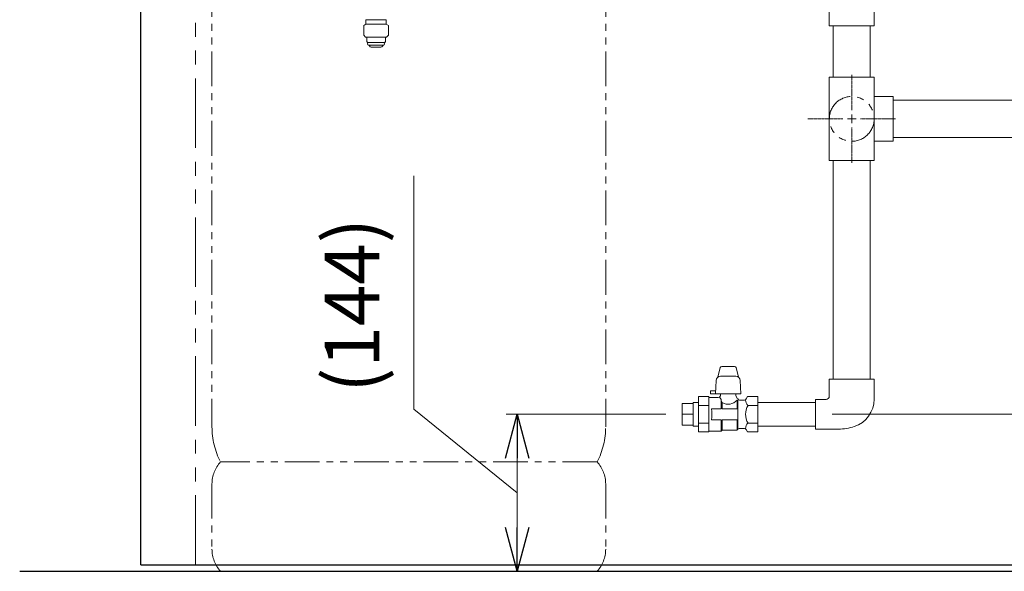
# Model space of a CAD drawing. Units: millimetres. Extents: x 5800 to 12757, y 6983 to 10075.
# Drawn here: x 8694 to 9594, y 7259 to 7763 of the extents above; entities that cross this region are included whole.
import ezdxf

# ---------------------------------------------------------------- set-up
doc = ezdxf.new("R2010")
doc.units = ezdxf.units.MM
for name, pattern in [('CENTER2', [1.125, 0.75, -0.125, 0.125, -0.125]), ('DASHED', [19.05, 12.7, -6.35]), ('PHANTOM', [63.5, 31.75, -6.35, 6.35, -6.35, 6.35, -6.35]), ('実線', [0])]:
    doc.linetypes.add(name, pattern=pattern)
for name, color, linetype in [('0-2', 7, 'Continuous'), ('_0-0_', 7, 'Continuous'), ('NoLayerName_008', 7, 'Continuous')]:
    doc.layers.add(name, color=color, linetype=linetype)
doc.layers.add('ガス配管細', color=4, linetype='Continuous', lineweight=20)
doc.layers.add('図面枠', color=7, linetype='Continuous', lineweight=50)
doc.styles.get("Standard").update_dxf_attribs({"font": 'simplex.shx', "bigfont": 'bigfont.shx'})

msp = doc.modelspace()

# ---------------------------------------------------------------- linework, layer by layer
at = {"color": 21, "linetype": 'Continuous', "lineweight": 25}
for p, q in [((8804.65, 7265.03), (8804.65, 9419.03)), ((8693.8, 7259.03), (10218.88, 7259.03)), ((8804.65, 7265.03), (10104.65, 7265.03))]:
    msp.add_line(p, q, dxfattribs=at)
at = {"color": 21, "linetype": 'PHANTOM', "lineweight": 9, "ltscale": 2}
msp.add_line((8854.65, 7265.03), (8854.65, 9093.53), dxfattribs=at)
at = {"color": 3, "linetype": 'Continuous', "lineweight": 9}
for p, q in [((9475.15, 7821.53), (9475.15, 7757.53)), ((9434.15, 7772.03), (9434.15, 7757.53)), ((9475.15, 7757.53), (9434.15, 7757.53)), ((9434.15, 7710.53), (9434.15, 7634.53)), ((9475.15, 7710.53), (9434.15, 7710.53)), ((9475.15, 7710.53), (9475.15, 7634.53)), ((9492.65, 7693.03), (9475.15, 7693.03)), ((9492.65, 7652.03), (9492.65, 7693.03)), ((9492.65, 7652.03), (9475.15, 7652.03)), ((9475.15, 7634.53), (9434.15, 7634.53))]:
    msp.add_line(p, q, dxfattribs=at)
at = {"color": 7, "linetype": '実線', "lineweight": 9, "ltscale": 0.001}
for p, q in [((9054.34, 7407.24), (9054.34, 7620.57)), ((9148.65, 7330.78), (9054.34, 7407.24)), ((9148.65, 7362.53), (9148.65, 7299.03))]:
    msp.add_line(p, q, dxfattribs=at)
at = {"color": 3, "lineweight": 9}
for p, q in [((9299.65, 7392.63), (9299.65, 7412.43)), ((9299.65, 7412.43), (9309.65, 7412.43)), ((9309.65, 7391.68), (9309.65, 7413.38)), ((9299.65, 7402.53), (9309.65, 7402.53)), ((9299.65, 7392.63), (9309.65, 7392.63))]:
    msp.add_line(p, q, dxfattribs=at)
at = {"color": 0, "linetype": 'ByBlock', "lineweight": -2}
for p, q in [((9137.93, 7362.53), (9148.65, 7402.53)), ((9148.65, 7402.53), (9159.37, 7362.53)), ((9148.65, 7402.53), (9148.65, 7362.53)), ((9148.65, 7259.03), (9137.93, 7299.03)), ((9159.37, 7299.03), (9148.65, 7259.03)), ((9148.65, 7259.03), (9148.65, 7299.03))]:
    msp.add_line(p, q, dxfattribs=at)
at = {"linetype": '実線', "lineweight": 9, "ltscale": 0.001}
for p, q in [((9284.65, 7402.53), (9138.65, 7402.53)), ((9436.65, 7402.53), (9816.21, 7402.53)), ((9286.22, 7259.03), (9138.65, 7259.03))]:
    msp.add_line(p, q, dxfattribs=at)
at = {"color": 3, "linetype": 'Continuous', "lineweight": 9}
for centre, radius, start, end in [((9429.96, 7419.36), 4.19, 339.70505, 0), ((9430.47, 7421.92), 5.89, 270, 286.70898), ((9431.4, 7418.82), 2.65, 286.63267, 339.70505), ((9448.83, 7416.37), 26.32, 288.07784, 0), ((9442.46, 7435.88), 46.85, 270, 288.07784)]:
    msp.add_arc(centre, radius, start, end, dxfattribs=at)
at = {"layer": '0-2', "color": 3, "linetype": 'Continuous', "lineweight": 9}
for p, q in [((9437.65, 7710.53), (9437.65, 7757.53)), ((9471.65, 7710.53), (9471.65, 7757.53)), ((9492.65, 7689.53), (9657.51, 7689.53)), ((9492.65, 7655.53), (9644.5, 7655.53)), ((9437.65, 7434.53), (9437.65, 7634.53)), ((9471.65, 7434.53), (9471.65, 7634.53))]:
    msp.add_line(p, q, dxfattribs=at)
at = {"layer": '_0-0_', "color": 3, "linetype": 'Continuous', "lineweight": 9}
for p, q in [((9347.56, 7446.33), (9335.75, 7446.33)), ((9332.23, 7436.58), (9334.28, 7445.18)), ((9334.57, 7437.33), (9348.73, 7437.33)), ((9351.07, 7436.58), (9349.02, 7445.18)), ((9330.57, 7433.47), (9330.15, 7421.33)), ((9352.73, 7433.47), (9353.15, 7421.33)), ((9434.15, 7419.36), (9434.15, 7434.53)), ((9475.15, 7434.53), (9434.15, 7434.53)), ((9475.15, 7416.37), (9475.15, 7434.53)), ((9330.24, 7423.83), (9325.65, 7423.83)), ((9325.65, 7423.83), (9325.65, 7421.33)), ((9325.65, 7421.33), (9353.15, 7421.33)), ((9334.65, 7419.53), (9334.37, 7419.04)), ((9334.65, 7421.33), (9334.65, 7419.53)), ((9348.65, 7421.33), (9348.65, 7419.53)), ((9348.65, 7419.53), (9350.35, 7416.54)), ((9309.65, 7413.38), (9314.65, 7413.38)), ((9314.65, 7386.37), (9314.65, 7418.7)), ((9314.65, 7418.7), (9323.95, 7418.7)), ((9314.65, 7410.62), (9323.95, 7410.62)), ((9323.95, 7386.37), (9323.95, 7418.7)), ((9332.63, 7418.03), (9323.95, 7418.03)), ((9335.15, 7415.98), (9335.15, 7407.55)), ((9336.15, 7413.25), (9336.15, 7407.55)), ((9349.78, 7407.55), (9349.78, 7415.45)), ((9350.65, 7389.53), (9350.65, 7415.53)), ((9356.49, 7415.53), (9352.09, 7415.53)), ((9358.23, 7416.53), (9359.48, 7418.7)), ((9359.48, 7418.7), (9368.65, 7418.7)), ((9359.83, 7410.62), (9368.65, 7410.62)), ((9368.65, 7386.37), (9368.65, 7418.7)), ((9421.65, 7413.38), (9368.65, 7413.38)), ((9421.65, 7389.03), (9421.65, 7416.03)), ((9430.47, 7416.03), (9421.65, 7416.03)), ((9335.15, 7407.55), (9326.35, 7407.55)), ((9349.78, 7407.55), (9336.15, 7407.55)), ((9314.65, 7394.45), (9323.95, 7394.45)), ((9335.15, 7397.52), (9326.35, 7397.52)), ((9335.15, 7387.03), (9335.15, 7397.52)), ((9336.15, 7388.03), (9336.15, 7397.52)), ((9349.78, 7397.52), (9336.15, 7397.52)), ((9349.78, 7388.03), (9349.78, 7397.52)), ((9359.83, 7394.45), (9368.65, 7394.45)), ((9309.65, 7391.68), (9314.65, 7391.68)), ((9314.65, 7386.37), (9323.95, 7386.37)), ((9335.15, 7387.03), (9323.95, 7387.03)), ((9336.15, 7388.03), (9335.15, 7387.03)), ((9349.78, 7388.03), (9336.15, 7388.03)), ((9350.07, 7388.53), (9349.78, 7388.03)), ((9356.49, 7389.53), (9351.8, 7389.53)), ((9358.23, 7388.53), (9359.48, 7386.37)), ((9359.48, 7386.37), (9368.65, 7386.37)), ((9421.65, 7391.68), (9368.65, 7391.68)), ((9442.46, 7389.03), (9421.65, 7389.03))]:
    msp.add_line(p, q, dxfattribs=at)
for centre, radius, start, end in [((9335.74, 7444.83), 1.5, 90, 166.57847), ((9347.56, 7444.83), 1.5, 13.42153, 90), ((9334.57, 7433.33), 4, 90, 178), ((9348.73, 7433.33), 4, 2, 90), ((9332.63, 7420.03), 2, 270, 330.31632), ((9339.99, 7419.94), 6.25, 199.26695, 219.23888), ((9350.64, 7420.11), 16.03, 194.91695, 205.32266), ((9341.65, 7422.52), 10.77, 239.30426, 319.02098), ((9352.09, 7417.53), 2, 209.68368, 270), ((9356.49, 7417.53), 2, 270, 330), ((9364.49, 7415.53), 6.84, 180, 225.98543), ((9373.7, 7402.53), 16.05, 149.76173, 210.23827), ((9284.55, 7402.53), 42.1, 353.15608, 6.84392), ((9364.49, 7389.53), 6.84, 134.01457, 180), ((9351.8, 7387.53), 2, 90, 150), ((9356.49, 7387.53), 2, 30, 90)]:
    msp.add_arc(centre, radius, start, end, dxfattribs=at)
at = {"layer": 'NoLayerName_008', "color": 3, "linetype": 'Continuous', "lineweight": 9}
for p, q in [((9010.42, 7763.18), (9010.42, 7760.98)), ((9010.42, 7763.18), (9028.92, 7763.18)), ((9028.92, 7763.18), (9028.92, 7760.98)), ((9010.42, 7759.18), (9008.42, 7758.03)), ((9008.42, 7758.03), (9008.42, 7748.93)), ((9010.42, 7760.98), (9010.42, 7759.18)), ((9010.42, 7759.18), (9028.92, 7759.18)), ((9028.92, 7760.98), (9028.92, 7759.18)), ((9028.92, 7759.18), (9030.92, 7758.03)), ((9030.92, 7758.03), (9030.92, 7748.93)), ((9008.42, 7748.93), (9010.17, 7747.18)), ((9010.17, 7747.18), (9029.17, 7747.18)), ((9011.17, 7747.18), (9011.17, 7743.29)), ((9028.17, 7747.18), (9028.17, 7743.29)), ((9030.92, 7748.93), (9029.17, 7747.18)), ((9011.17, 7743.29), (9011.7, 7742.38)), ((9011.7, 7742.38), (9027.65, 7742.38)), ((9013.07, 7739.98), (9026.27, 7739.98)), ((9015.28, 7738.18), (9024.07, 7738.18)), ((9028.17, 7743.29), (9027.65, 7742.38))]:
    msp.add_line(p, q, dxfattribs=at)
at = {"layer": 'NoLayerName_008', "color": 3, "linetype": 'DASHED', "lineweight": 9}
for p, q in [((9013.23, 7739.72), (9013.55, 7739.18)), ((9026.11, 7739.72), (9025.8, 7739.18))]:
    msp.add_line(p, q, dxfattribs=at)
at = {"layer": 'NoLayerName_008', "color": 3, "linetype": 'Continuous', "lineweight": 9}
for centre, radius, start, end in [((9013.07, 7741.18), 1.2, 90, 269.99999), ((9015.28, 7740.18), 2, 209.99999, 269.99999), ((9024.07, 7740.18), 2, 270.00001, 330.00001), ((9026.27, 7741.18), 1.2, 270.00001, 90)]:
    msp.add_arc(centre, radius, start, end, dxfattribs=at)
at = {"layer": 'NoLayerName_008', "color": 3, "linetype": 'DASHED', "lineweight": 9}
for centre, start, end in [((9013.41, 7739.82), 127.03336, 210), ((9025.94, 7739.82), 330, 52.96664)]:
    msp.add_arc(centre, 0.2, start, end, dxfattribs=at)
at = {"layer": 'ガス配管細', "color": 4, "linetype": 'PHANTOM', "lineweight": 9}
for p, q in [((8869.65, 8432.61), (8869.65, 7391.08)), ((9229.65, 8432.61), (9229.65, 7391.08)), ((9221.88, 7359.03), (8877.41, 7359.03)), ((8869.65, 7338.89), (8869.65, 7279.17)), ((9229.65, 7338.89), (9229.65, 7279.17)), ((9221.88, 7259.03), (8877.41, 7259.03))]:
    msp.add_line(p, q, dxfattribs=at)
at = {"layer": 'ガス配管細', "color": 3, "linetype": 'PHANTOM', "lineweight": 9}
msp.add_circle((9454.65, 7672.53), 20.5, dxfattribs=at)
at = {"layer": 'ガス配管細', "color": 4, "linetype": 'PHANTOM', "lineweight": 9}
for centre, radius, start, end in [((8939.65, 7391.08), 70, 180, 207.24358), ((9159.65, 7391.08), 70, 332.75642, 0), ((8899.65, 7338.89), 30, 137.8303, 180), ((9199.65, 7338.89), 30, 0, 42.1697), ((8899.65, 7279.17), 30, 180, 222.1697), ((9199.65, 7279.17), 30, 317.8303, 0)]:
    msp.add_arc(centre, radius, start, end, dxfattribs=at)
at = {"layer": '図面枠', "linetype": 'CENTER2', "lineweight": 9}
for p, q in [((9454.65, 7680.53), (9454.65, 7712.65)), ((9414.53, 7672.53), (9446.65, 7672.53)), ((9462.65, 7672.53), (9494.77, 7672.53)), ((9454.65, 7632.41), (9454.65, 7664.53))]:
    msp.add_line(p, q, dxfattribs=at)
at = {"layer": '図面枠', "linetype": 'Continuous', "lineweight": 9}
for p, q in [((9450.65, 7672.53), (9458.65, 7672.53)), ((9454.65, 7668.53), (9454.65, 7676.53))]:
    msp.add_line(p, q, dxfattribs=at)

# ---------------------------------------------------------------- texts
at = {"lineweight": 25}
msp.add_text('(144)', height=50, rotation=90, dxfattribs=at).set_placement((9022.68, 7422.24))

doc.saveas('drawing.dxf')
